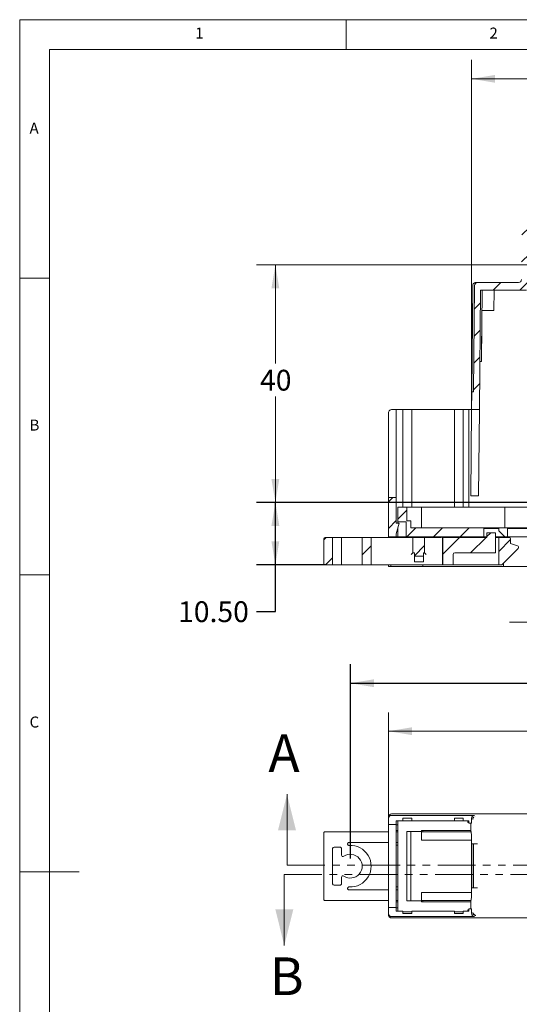
# Model space of a CAD drawing. Units: millimetres. Extents: x 5 to 415, y 5 to 292.
# Drawn here: x 5 to 89, y 126 to 292 of the extents above; entities that cross this region are included whole.
import ezdxf

# ---------------------------------------------------------------- set-up
doc = ezdxf.new("R2010")
doc.units = ezdxf.units.MM
doc.linetypes.add('PHANTOM', pattern=[12.7, 6.35, -1.27, 1.27, -1.27, 1.27, -1.27])
doc.layers.add('FORMAT', color=7, linetype='Continuous')
doc.styles.add('SLDTEXTSTYLE0', font='TXT', dxfattribs={"width": 0.75})
doc.dimstyles.new('SLDDIMSTYLE0', dxfattribs={"dimtxt": 3.5, "dimasz": 3.9624, "dimexe": 0, "dimexo": 0.0625, "dimgap": 0.875, "dimtad": 0, "dimtih": 1, "dimtoh": 1, "dimrnd": 1e-09, "dimzin": 12, "dimdsep": 46, "dimtxsty": 'SLDTEXTSTYLE0', "dimsah": 1, "dimcen": 0.09, "dimadec": 0, "dimazin": 3, "dimtfac": 1, "dimtofl": 0, "dimtmove": 0, "dimatfit": 3, "dimfxl": 0, "dimfrac": 2, "dimtolj": 1, "dimtzin": 12, "dimarcsym": 0})
doc.dimstyles.new('SLDDIMSTYLE3', dxfattribs={"dimtxt": 3.5, "dimasz": 3.9624, "dimexe": 0, "dimexo": 0.0625, "dimgap": 0.875, "dimtad": 0, "dimtih": 1, "dimtoh": 1, "dimrnd": 1e-09, "dimzin": 4, "dimdsep": 46, "dimtxsty": 'SLDTEXTSTYLE0', "dimsah": 1, "dimcen": 0.09, "dimadec": 0, "dimazin": 1, "dimtfac": 1, "dimtmove": 0, "dimatfit": 0, "dimfxl": 0, "dimfrac": 2, "dimtolj": 1, "dimtzin": 12, "dimarcsym": 0})
doc.dimstyles.new('SLDDIMSTYLE4', dxfattribs={"dimtxt": 3.5, "dimasz": 3.9624, "dimexe": 0, "dimexo": 0.0625, "dimgap": 0.875, "dimtad": 0, "dimtih": 1, "dimtoh": 1, "dimrnd": 1e-09, "dimzin": 4, "dimdsep": 46, "dimtxsty": 'SLDTEXTSTYLE0', "dimsah": 1, "dimcen": 0.09, "dimadec": 0, "dimazin": 1, "dimtfac": 1, "dimtofl": 0, "dimtmove": 0, "dimatfit": 3, "dimfxl": 0, "dimfrac": 2, "dimtolj": 1, "dimtzin": 12, "dimarcsym": 0})

# ---------------------------------------------------------------- blocks, each defined once
blk = doc.blocks.new('_D')
at = {"color": 7, "linetype": 'Continuous', "lineweight": 0}
for p, q in [((67.16, 157.78), (67.16, 175.37)), ((157.16, 157.78), (157.16, 175.37)), ((67.16, 172.2), (107.39, 172.2)), ((157.16, 172.2), (115.73, 172.2))]:
    blk.add_line(p, q, dxfattribs=at)
for points in [[(67.16, 172.2), (71.12, 171.54), (71.12, 172.86)], [(157.16, 172.2), (153.19, 172.86), (153.19, 171.54)]]:
    blk.add_solid(points, dxfattribs=at)
at = {"color": 7, "linetype": 'Continuous', "lineweight": 0, "insert": (108.97, 173.93), "char_height": 3.5, "attachment_point": 1, "style": 'SLDTEXTSTYLE0'}
blk.add_mtext('90', dxfattribs=at)
blk = doc.blocks.new('_D_2')
at = {"layer": 'FORMAT'}
for p, q in [((60.72, 150.74), (60.72, 183.46)), ((159.73, 150.69), (159.73, 183.46)), ((60.72, 180.28), (98.82, 180.28)), ((159.73, 180.28), (123.28, 180.28))]:
    blk.add_line(p, q, dxfattribs=at)
for points in [[(60.72, 180.28), (64.69, 179.62), (64.69, 180.94)], [(159.73, 180.28), (155.76, 180.94), (155.76, 179.62)]]:
    blk.add_solid(points, dxfattribs=at)
at = {"layer": 'FORMAT', "insert": (100.41, 182.02), "char_height": 3.5, "attachment_point": 1, "style": 'SLDTEXTSTYLE0'}
blk.add_mtext('99.5 CTRS', dxfattribs=at)
blk = doc.blocks.new('_D_4')
at = {"color": 7, "linetype": 'Continuous', "lineweight": 0}
for p, q in [((100.76, 250.72), (44.91, 250.72)), ((48.09, 250.72), (48.09, 234.09)), ((48.09, 210.72), (48.09, 228.54)), ((98.96, 210.72), (44.91, 210.72))]:
    blk.add_line(p, q, dxfattribs=at)
for points in [[(48.09, 250.72), (47.42, 246.76), (48.75, 246.76)], [(48.09, 210.72), (48.75, 214.69), (47.42, 214.69)]]:
    blk.add_solid(points, dxfattribs=at)
at = {"color": 7, "linetype": 'Continuous', "lineweight": 0, "insert": (45.5, 233.05), "char_height": 3.5, "attachment_point": 1, "style": 'SLDTEXTSTYLE0'}
blk.add_mtext('40', dxfattribs=at)
blk = doc.blocks.new('_D_5')
at = {"color": 7, "linetype": 'Continuous', "lineweight": 0}
for p, q in [((100.23, 209.45), (100.23, 187.41)), ((102.03, 209.45), (102.03, 187.41)), ((100.23, 190.58), (87.53, 190.58)), ((102.03, 190.58), (108.05, 190.58))]:
    blk.add_line(p, q, dxfattribs=at)
for points in [[(100.23, 190.58), (96.26, 191.24), (96.26, 189.92)], [(102.03, 190.58), (105.99, 189.92), (105.99, 191.24)]]:
    blk.add_solid(points, dxfattribs=at)
at = {"color": 7, "linetype": 'Continuous', "lineweight": 0, "char_height": 3.5, "attachment_point": 1, "style": 'SLDTEXTSTYLE0'}
for s, insert in [('1.80', (111.23, 195.09)), ('TYP', (121.59, 195.09)), ('PCB SLOT', (110.03, 189.54))]:
    blk.add_mtext(s, dxfattribs=dict(at, insert=insert))
blk = doc.blocks.new('_D_8')
at = {"layer": 'FORMAT'}
for p, q in [((98.96, 210.72), (44.91, 210.72)), ((48.09, 200.22), (48.09, 210.72)), ((56.45, 200.22), (44.91, 200.22)), ((48.09, 192.33), (48.09, 200.22)), ((44.91, 192.33), (48.09, 192.33))]:
    blk.add_line(p, q, dxfattribs=at)
for points in [[(48.09, 210.72), (47.42, 206.76), (48.75, 206.76)], [(48.09, 200.22), (48.75, 204.19), (47.42, 204.19)]]:
    blk.add_solid(points, dxfattribs=at)
at = {"layer": 'FORMAT', "insert": (31.69, 194.07), "char_height": 3.5, "attachment_point": 1, "style": 'SLDTEXTSTYLE0'}
blk.add_mtext('10.50', dxfattribs=at)
blk = doc.blocks.new('_D_9')
at = {"color": 7, "linetype": 'Continuous', "lineweight": 0}
for p, q in [((81.16, 227.61), (81.16, 285.22)), ((143.16, 227.61), (143.16, 285.22)), ((81.16, 282.04), (107.39, 282.04)), ((143.16, 282.04), (115.73, 282.04))]:
    blk.add_line(p, q, dxfattribs=at)
for points in [[(81.16, 282.04), (85.12, 281.38), (85.12, 282.7)], [(143.16, 282.04), (139.19, 282.7), (139.19, 281.38)]]:
    blk.add_solid(points, dxfattribs=at)
at = {"color": 7, "linetype": 'Continuous', "lineweight": 0, "insert": (108.97, 283.78), "char_height": 3.5, "attachment_point": 1, "style": 'SLDTEXTSTYLE0'}
blk.add_mtext('62', dxfattribs=at)

msp = doc.modelspace()

# ---------------------------------------------------------------- hatches: boundary and pattern name
at = {"linetype": 'Continuous', "lineweight": 0}
h = msp.add_hatch(dxfattribs=at)
h.set_pattern_fill('ANSI31', style=0)
edge = h.paths.add_edge_path(flags=0)
edge.add_line((81.157, 226.339), (82.457, 226.339))
edge.add_line((82.457, 226.339), (82.632, 246.439))
edge.add_line((82.632, 246.439), (90.376, 246.439))
edge.add_line((90.376, 246.439), (90.376, 246.029))
edge.add_line((90.376, 246.029), (90.876, 246.029))
edge.add_line((90.876, 246.029), (91.851, 247.004))
edge.add_line((91.851, 247.004), (90.851, 247.004))
edge.add_line((90.851, 247.004), (90.935, 256.639))
edge.add_line((90.935, 256.639), (90.946, 256.639))
edge.add_line((90.946, 256.639), (90.946, 257.939))
edge.add_line((90.946, 257.939), (90.142, 257.939))
edge.add_arc((90.142, 257.439), 0.5, 90, 179.5)
edge.add_line((89.642, 257.444), (89.561, 248.235))
edge.add_arc((89.061, 248.239), 0.5, 270, 359.5, ccw=False)
edge.add_line((89.061, 247.739), (82.139, 247.739))
edge.add_arc((82.139, 247.239), 0.5, 90, 179.5)
edge.add_line((81.639, 247.244), (81.483, 229.337))
edge.add_line((81.483, 229.337), (81.183, 229.339))
edge.add_line((81.183, 229.339), (81.157, 226.339))
h = msp.add_hatch(dxfattribs=at)
h.set_pattern_fill('ANSI31', style=0)
h.paths.add_polyline_path([(68.457, 204.939), (68.457, 205.439), (68.957, 207.239), (68.457, 207.239), (68.457, 211.539), (67.157, 211.539), (67.157, 204.939)], flags=0)
h = msp.add_hatch(dxfattribs=at)
h.set_pattern_fill('ANSI31', style=0)
h.paths.add_polyline_path([(146.327, 206.343), (146.327, 204.943), (147.227, 204.943), (148.227, 205.943), (148.227, 206.343), (153.227, 206.343), (153.227, 204.943), (154.327, 204.943), (154.327, 207.443), (155.727, 207.443), (155.727, 209.943), (154.227, 209.943), (154.227, 207.643), (153.527, 207.643), (153.527, 206.443), (70.927, 206.443), (70.927, 207.643), (70.227, 207.643), (70.227, 209.943), (68.727, 209.943), (68.727, 207.443), (70.127, 207.443), (70.127, 204.943), (83.227, 204.943), (83.227, 206.343), (85.727, 206.343), (85.727, 205.943), (86.727, 204.943), (87.227, 204.943), (87.227, 206.343), (92.227, 206.343), (92.227, 204.943), (132.227, 204.943), (132.227, 206.343), (137.227, 206.343), (137.227, 204.943), (137.727, 204.943), (138.727, 205.943), (138.727, 206.343), (141.227, 206.343), (141.227, 204.943), (144.227, 204.943), (144.227, 206.343)], flags=0)
h = msp.add_hatch(dxfattribs=at)
h.set_pattern_fill('ANSI31', style=0)
edge = h.paths.add_edge_path(flags=0)
edge.add_line((78.023, 200.224), (78.023, 201.974))
edge.add_ellipse((78.305, 201.974), major_axis=(-0.282, 0), ratio=0.8870876, start_angle=270, end_angle=360, ccw=False)
edge.add_line((78.305, 202.224), (85.203, 202.224))
edge.add_line((85.203, 202.224), (85.203, 205.624))
edge.add_line((85.203, 205.624), (83.746, 205.624))
edge.add_line((83.746, 205.624), (83.746, 204.824))
edge.add_line((83.746, 204.824), (76.304, 204.824))
edge.add_line((76.304, 204.824), (76.304, 200.224))
edge.add_line((76.304, 200.224), (78.023, 200.224))
h = msp.add_hatch(dxfattribs=at)
h.set_pattern_fill('ANSI31', style=0)
edge = h.paths.add_edge_path(flags=0)
edge.add_arc((56.475, 204.574), 0.25, 90, 180)
edge.add_line((56.225, 204.574), (56.225, 200.224))
edge.add_line((56.225, 200.224), (57.725, 200.224))
edge.add_line((57.725, 200.224), (57.725, 204.824))
edge.add_line((57.725, 204.824), (56.475, 204.824))
h = msp.add_hatch(dxfattribs=at)
h.set_pattern_fill('ANSI31', style=0)
h.paths.add_polyline_path([(62.717, 204.824), (62.717, 200.224), (64.22, 200.224), (64.22, 204.824)], flags=0)
h = msp.add_hatch(dxfattribs=at)
h.set_pattern_fill('ANSI31', style=0)
h.paths.add_polyline_path([(71.522, 202.224), (71.522, 201.68), (73.022, 201.68), (73.022, 202.224), (73.225, 202.224), (73.225, 204.824), (71.225, 204.824), (71.225, 202.224)], flags=0)
h = msp.add_hatch(dxfattribs=at)
h.set_pattern_fill('ANSI31', style=0)
edge = h.paths.add_edge_path(flags=0)
edge.add_line((86.225, 200.224), (88.987, 202.986))
edge.add_arc((88.81, 203.163), 0.25, 315, 430)
edge.add_line((88.895, 203.398), (87.725, 203.824))
edge.add_line((87.725, 203.824), (87.725, 204.574))
edge.add_arc((87.475, 204.574), 0.25, 0, 90)
edge.add_line((87.475, 204.824), (85.725, 204.824))
edge.add_line((85.725, 204.824), (85.725, 200.224))
edge.add_line((85.725, 200.224), (86.225, 200.224))

# ---------------------------------------------------------------- linework, layer by layer
at = {"color": 7, "linetype": 'Continuous', "lineweight": 0}
for p, q in [((415, 292), (5, 292)), ((5, 292), (5, 5)), ((60, 287), (60, 292)), ((410, 287), (10, 287)), ((10, 287), (10, 10)), ((10, 248.5), (5, 248.5)), ((5, 198.5), (10, 198.5)), ((50.046, 149.648), (50.046, 161.586)), ((5, 148.5), (15, 148.5)), ((49.593, 148.066), (49.593, 136.128))]:
    msp.add_line(p, q, dxfattribs=at)
at = {"color": 7, "linetype": 'Continuous', "lineweight": 15}
for p, q in [((81.183, 229.339), (81.339, 247.244)), ((81.639, 247.244), (81.483, 229.337)), ((81.839, 247.739), (82.139, 247.739)), ((89.061, 247.739), (82.139, 247.739)), ((82.632, 246.439), (82.457, 226.339)), ((90.376, 246.439), (82.632, 246.439)), ((82.632, 246.439), (82.932, 246.437)), ((82.827, 234.437), (82.932, 246.437)), ((84.932, 246.419), (84.902, 243.019)), ((82.902, 243.037), (82.827, 234.437)), ((84.902, 243.019), (82.902, 243.037)), ((82.827, 234.437), (82.527, 234.44)), ((81.183, 229.339), (81.157, 226.339)), ((81.183, 229.339), (81.483, 229.337)), ((67.157, 225.839), (67.157, 211.539)), ((68.457, 226.339), (67.657, 226.339)), ((68.457, 211.539), (68.457, 226.339)), ((68.457, 226.339), (69.557, 226.339)), ((69.557, 209.943), (69.557, 226.339)), ((71.057, 226.339), (69.557, 226.339)), ((71.057, 209.943), (71.057, 226.339)), ((71.057, 226.339), (78.257, 226.339)), ((78.257, 226.339), (78.257, 209.943)), ((79.757, 226.339), (78.257, 226.339)), ((79.757, 209.943), (79.757, 226.339)), ((79.757, 226.339), (80.707, 226.339)), ((80.707, 209.943), (80.707, 226.339)), ((80.707, 226.339), (81.157, 226.339)), ((81.03, 211.851), (81.157, 226.339)), ((82.457, 226.339), (81.157, 226.339)), ((82.33, 211.84), (82.457, 226.339)), ((67.157, 211.539), (68.457, 211.539)), ((67.157, 204.939), (67.157, 211.539)), ((68.457, 207.239), (68.457, 211.539)), ((82.33, 211.84), (81.03, 211.851)), ((82.33, 211.833), (82.33, 211.84)), ((68.727, 209.943), (70.227, 209.943)), ((68.727, 209.943), (68.727, 207.443)), ((70.227, 209.943), (70.227, 207.643)), ((72.727, 209.943), (70.227, 209.943)), ((72.727, 206.443), (72.727, 209.943)), ((72.727, 209.943), (86.727, 209.943)), ((86.727, 209.943), (86.727, 206.443)), ((154.227, 209.943), (86.727, 209.943)), ((68.957, 207.239), (68.457, 207.239)), ((68.457, 205.439), (68.957, 207.239)), ((70.127, 207.443), (68.727, 207.443)), ((68.727, 207.239), (68.727, 207.443)), ((70.127, 207.443), (70.127, 204.943)), ((70.227, 207.643), (70.927, 207.643)), ((70.927, 206.443), (70.927, 207.643)), ((68.727, 204.943), (68.727, 206.413)), ((70.927, 206.443), (153.527, 206.443)), ((83.227, 206.343), (85.727, 206.343)), ((83.227, 206.343), (83.227, 204.943)), ((83.746, 204.824), (83.746, 205.624)), ((83.746, 205.624), (85.203, 205.624)), ((85.203, 205.624), (85.203, 202.224)), ((85.727, 206.343), (85.727, 205.943)), ((85.727, 205.943), (86.727, 204.943)), ((87.227, 206.343), (92.227, 206.343)), ((87.227, 204.943), (87.227, 206.343)), ((56.225, 204.574), (56.225, 200.224)), ((57.725, 204.824), (56.475, 204.824)), ((57.725, 204.824), (57.725, 200.224)), ((57.975, 204.824), (57.725, 204.824)), ((57.975, 204.824), (58.975, 204.824)), ((59.225, 204.824), (59.225, 200.224)), ((59.613, 204.824), (59.225, 204.824)), ((59.613, 204.824), (62.717, 204.824)), ((62.717, 200.224), (62.717, 204.824)), ((64.22, 204.824), (62.717, 204.824)), ((64.22, 204.824), (64.22, 200.224)), ((64.22, 204.824), (70.975, 204.824)), ((68.457, 204.939), (67.157, 204.939)), ((67.157, 204.939), (67.157, 204.824)), ((67.527, 204.824), (67.527, 204.939)), ((68.457, 204.939), (68.457, 205.439)), ((68.457, 204.943), (68.727, 204.943)), ((70.127, 204.943), (68.727, 204.943)), ((83.227, 204.943), (70.127, 204.943)), ((71.225, 204.824), (70.975, 204.824)), ((71.225, 202.224), (71.225, 204.824)), ((73.225, 204.824), (71.225, 204.824)), ((73.225, 204.824), (73.225, 202.224)), ((73.475, 204.824), (75.975, 204.824)), ((76.063, 204.824), (75.975, 204.824)), ((76.225, 204.824), (76.225, 200.224)), ((76.304, 204.824), (76.304, 200.224)), ((83.746, 204.824), (76.304, 204.824)), ((83.227, 204.943), (83.746, 204.943)), ((85.203, 204.943), (86.727, 204.943)), ((85.203, 204.824), (85.475, 204.824)), ((85.725, 204.824), (85.475, 204.824)), ((85.725, 200.224), (85.725, 204.824)), ((87.475, 204.824), (85.725, 204.824)), ((87.227, 204.943), (86.727, 204.943)), ((87.227, 204.943), (92.227, 204.943)), ((87.725, 204.574), (87.725, 203.824)), ((88.987, 202.986), (86.225, 200.224)), ((87.725, 203.824), (88.895, 203.398)), ((71.225, 202.224), (71.522, 202.224)), ((71.522, 202.224), (71.522, 201.68)), ((71.522, 200.724), (71.522, 201.68)), ((71.522, 201.68), (73.022, 201.68)), ((71.522, 200.724), (73.022, 200.724)), ((73.022, 202.224), (73.225, 202.224)), ((73.022, 202.224), (73.022, 201.68)), ((73.022, 200.724), (73.022, 201.68)), ((78.023, 201.974), (78.023, 200.224)), ((78.305, 202.224), (85.203, 202.224)), ((56.225, 200.224), (57.725, 200.224)), ((57.975, 200.224), (57.725, 200.224)), ((58.975, 200.224), (57.975, 200.224)), ((59.613, 200.224), (59.225, 200.224)), ((62.717, 200.224), (59.613, 200.224)), ((62.717, 200.224), (64.22, 200.224)), ((75.975, 200.224), (64.22, 200.224)), ((67.157, 200.224), (67.157, 199.939)), ((68.457, 199.939), (67.157, 199.939)), ((67.527, 199.943), (67.527, 200.224)), ((72.927, 199.943), (67.527, 199.943)), ((68.457, 199.943), (68.457, 199.939)), ((69.557, 199.939), (68.457, 199.939)), ((69.557, 199.939), (71.057, 199.939)), ((71.057, 199.939), (71.057, 199.943)), ((78.257, 199.939), (71.057, 199.939)), ((72.927, 199.943), (72.927, 200.224)), ((86.527, 199.943), (72.927, 199.943)), ((76.225, 200.224), (75.975, 200.224)), ((76.304, 200.224), (76.225, 200.224)), ((76.304, 200.224), (78.023, 200.224)), ((85.475, 200.224), (78.023, 200.224)), ((78.257, 199.943), (78.257, 199.939)), ((78.257, 199.939), (79.757, 199.939)), ((79.757, 199.939), (79.757, 199.943)), ((80.707, 199.939), (79.757, 199.939)), ((80.707, 199.939), (80.707, 199.943)), ((92.719, 199.939), (80.707, 199.939)), ((85.725, 200.224), (85.475, 200.224)), ((85.725, 200.224), (86.225, 200.224)), ((86.527, 200.527), (86.527, 199.943)), ((92.79, 199.943), (86.527, 199.943)), ((67.157, 157.534), (67.157, 157.76)), ((67.157, 156.51), (67.157, 157.534)), ((92.719, 158.26), (67.657, 158.26)), ((67.657, 158.03), (81.657, 158.03)), ((71.057, 157.53), (69.557, 157.53)), ((69.557, 157.13), (69.557, 157.53)), ((71.057, 157.53), (71.057, 157.13)), ((79.757, 157.53), (78.257, 157.53)), ((78.257, 157.13), (78.257, 157.53)), ((79.757, 157.53), (79.757, 157.13)), ((81.157, 156.73), (81.157, 157.53)), ((81.839, 157.844), (81.839, 157.848)), ((67.157, 156.51), (67.157, 142.51)), ((68.457, 156.51), (67.657, 156.51)), ((68.457, 157.13), (69.557, 157.13)), ((68.457, 157.13), (68.457, 156.51)), ((68.457, 156.51), (68.457, 142.51)), ((68.727, 156.46), (68.457, 156.46)), ((68.727, 141.891), (68.727, 157.11)), ((68.727, 157.11), (80.527, 157.11)), ((71.057, 157.13), (78.257, 157.13)), ((79.757, 157.13), (80.707, 157.13)), ((80.527, 157.11), (80.527, 156.81)), ((80.527, 156.81), (80.707, 156.81)), ((80.707, 157.13), (80.707, 156.73)), ((80.707, 156.73), (81.157, 156.73)), ((81.03, 156.73), (81.03, 155.52)), ((56.225, 155.022), (56.225, 143.922)), ((67.157, 155.272), (56.475, 155.272)), ((68.457, 155.46), (68.727, 155.46)), ((68.727, 155.272), (68.457, 155.272)), ((72.727, 155.31), (70.227, 155.31)), ((70.227, 155.31), (70.227, 143.61)), ((70.927, 155.31), (70.927, 143.61)), ((72.727, 155.46), (72.727, 155.31)), ((72.727, 155.46), (81.04, 155.46)), ((72.727, 155.31), (72.727, 153.86)), ((81.072, 155.272), (72.727, 155.272)), ((72.927, 155.272), (72.927, 155.46)), ((81.03, 155.52), (81.157, 154.761)), ((81.157, 154.761), (81.157, 144.26)), ((57.975, 152.672), (58.975, 152.672)), ((60.258, 153.215), (60.258, 153.222)), ((60.508, 153.472), (67.157, 153.472)), ((68.457, 153.472), (68.727, 153.472)), ((68.727, 153.01), (68.457, 153.01)), ((81.157, 153.86), (72.727, 153.86)), ((81.183, 145.81), (81.183, 153.21)), ((81.183, 153.21), (81.339, 153.21)), ((81.483, 153.21), (81.483, 145.81)), ((81.839, 153.21), (82.139, 153.21)), ((57.725, 146.522), (57.725, 152.422)), ((59.225, 152.422), (59.225, 151.342)), ((59.225, 147.601), (59.225, 146.522)), ((58.975, 146.272), (57.975, 146.272)), ((68.457, 146.01), (68.727, 146.01)), ((60.259, 145.722), (60.259, 145.728)), ((67.157, 145.472), (60.509, 145.472)), ((68.727, 145.472), (68.457, 145.472)), ((72.727, 145.06), (81.157, 145.06)), ((72.727, 145.06), (72.727, 143.61)), ((81.157, 144.26), (81.03, 143.5)), ((81.339, 145.81), (81.183, 145.81)), ((82.139, 145.81), (81.839, 145.81)), ((56.475, 143.672), (67.157, 143.672)), ((68.457, 143.672), (68.727, 143.672)), ((68.727, 143.46), (68.457, 143.46)), ((70.227, 143.61), (72.727, 143.61)), ((72.727, 143.672), (81.059, 143.672)), ((72.727, 143.61), (72.727, 143.46)), ((81.03, 143.46), (72.727, 143.46)), ((72.927, 143.46), (72.927, 143.672)), ((81.03, 143.5), (81.03, 142.291)), ((67.157, 142.51), (67.157, 141.486)), ((67.157, 141.486), (67.157, 141.26)), ((68.457, 142.51), (67.657, 142.51)), ((81.657, 140.991), (67.657, 140.991)), ((68.457, 142.51), (68.457, 141.891)), ((68.457, 142.46), (68.727, 142.46)), ((69.557, 141.891), (68.457, 141.891)), ((69.557, 141.491), (69.557, 141.891)), ((71.057, 141.81), (69.557, 141.81)), ((69.557, 141.491), (71.057, 141.491)), ((71.057, 141.891), (71.057, 141.491)), ((78.257, 141.891), (71.057, 141.891)), ((78.257, 141.491), (78.257, 141.891)), ((79.757, 141.81), (78.257, 141.81)), ((78.257, 141.491), (79.757, 141.491)), ((79.757, 141.891), (79.757, 141.491)), ((80.707, 141.891), (79.757, 141.891)), ((80.707, 142.11), (80.527, 142.11)), ((80.527, 142.11), (80.527, 141.891)), ((80.707, 142.291), (80.707, 141.891)), ((81.157, 142.291), (80.707, 142.291)), ((81.157, 142.291), (81.157, 141.491)), ((67.657, 140.76), (92.719, 140.76))]:
    msp.add_line(p, q, dxfattribs=at)
at = {"color": 7, "linetype": 'PHANTOM', "lineweight": 0}
for p, q in [((50.046, 149.648), (171.006, 149.648)), ((49.593, 148.066), (170.78, 148.066))]:
    msp.add_line(p, q, dxfattribs=at)
at = {"color": 7, "linetype": 'Continuous', "lineweight": 15, "flags": 128}
for points in [[(70.975, 201.974), (71.018, 202.018), (71.06, 202.06), (71.1, 202.099), (71.135, 202.135), (71.166, 202.166), (71.191, 202.191), (71.209, 202.209), (71.221, 202.221), (71.225, 202.224)], [(81.553, 157.757), (81.506, 157.72), (81.487, 157.702)]]:
    msp.add_lwpolyline(points, dxfattribs=at)
at = {"color": 7, "linetype": 'Continuous', "lineweight": 15}
for centre, radius, start, end in [((82.139, 247.239), 0.5, 90, 179.5), ((89.061, 248.239), 0.5, 270, 359.5), ((56.475, 204.574), 0.25, 90, 180), ((87.475, 204.574), 0.25, 0, 90), ((88.81, 203.163), 0.25, 315, 70), ((57.975, 152.422), 0.25, 90, 180), ((60.725, 149.472), 3.5, 266.7045, 93.31227), ((59.475, 151.342), 0.25, 180, 303.74899), ((60.725, 149.472), 2, 236.25101, 123.74899), ((59.475, 147.601), 0.25, 56.25101, 180), ((57.975, 146.522), 0.25, 180, 270)]:
    msp.add_arc(centre, radius, start, end, dxfattribs=at)
for centre, major_axis, ratio, start_param, end_param in [((78.305, 201.974), (-0.282, 0), 0.8870876, 4.712389, 6.2831853), ((67.657, 157.76), (0, -0.5), 0.9999619, 3.1415927, 4.712389), ((67.657, 157.534), (0.5, 0), 0.9913112, 1.5707963, 3.1415927), ((81.657, 157.53), (0.354, -0.354), 0.9999239, 2.3562326, 3.9269527)]:
    msp.add_ellipse(centre, major_axis=major_axis, ratio=ratio, start_param=start_param, end_param=end_param, dxfattribs=at)
for points, knots in [([(81.839, 247.739), (81.774, 247.732), (81.644, 247.717), (81.479, 247.603), (81.363, 247.439), (81.347, 247.309), (81.339, 247.244)], [0, 0, 0, 0, 0.2499991, 0.5000009, 0.7500006, 1, 1, 1, 1]), ([(67.657, 226.339), (67.591, 226.332), (67.46, 226.317), (67.295, 226.201), (67.179, 226.036), (67.164, 225.905), (67.157, 225.839)], [0, 0, 0, 0, 0.2500005, 0.5, 0.7499995, 1, 1, 1, 1]), ([(59.225, 204.824), (59.221, 204.824), (59.213, 204.824), (59.155, 204.824), (59.073, 204.824), (59.007, 204.824), (58.975, 204.824)], [0, 0, 0, 0, 0.25000026, 0.49999834, 0.74999974, 1, 1, 1, 1]), ([(73.475, 204.824), (73.442, 204.824), (73.376, 204.824), (73.294, 204.824), (73.236, 204.824), (73.228, 204.824), (73.225, 204.824)], [0, 0, 0, 0, 0.2500005, 0.5000009, 0.7500016, 1, 1, 1, 1]), ([(76.304, 204.824), (76.3, 204.824), (76.249, 204.824), (76.236, 204.824), (76.225, 204.824)], [0, 0, 0, 0, 0.0765635, 1, 1, 1, 1]), ([(73.225, 202.224), (73.225, 202.223), (73.227, 202.221), (73.242, 202.207), (73.265, 202.183), (73.305, 202.144), (73.374, 202.073), (73.437, 202.011), (73.475, 201.974)], [0, 0, 0, 0, 0.0992509, 0.2048674, 0.3198204, 0.4464262, 0.6702528, 1, 1, 1, 1]), ([(58.975, 200.224), (59.007, 200.224), (59.073, 200.224), (59.155, 200.224), (59.213, 200.224), (59.221, 200.224), (59.225, 200.224)], [0, 0, 0, 0, 0.25000026, 0.50000166, 0.74999974, 1, 1, 1, 1]), ([(81.489, 157.7), (81.469, 157.68), (81.422, 157.631), (81.376, 157.535), (81.347, 157.423), (81.349, 157.347), (81.35, 157.311)], [0, 0, 0, 0, 0.2020602, 0.4817063, 0.7498537, 1, 1, 1, 1]), ([(67.657, 156.51), (67.591, 156.51), (67.46, 156.51), (67.295, 156.51), (67.179, 156.51), (67.164, 156.51), (67.157, 156.51)], [0, 0, 0, 0, 0.2500005, 0.5, 0.7499995, 1, 1, 1, 1]), ([(56.475, 155.272), (56.442, 155.268), (56.377, 155.26), (56.296, 155.209), (56.267, 155.15), (56.228, 155.097), (56.226, 155.056), (56.225, 155.022)], [0, 0, 0, 0, 0.2500004, 0.4999998, 0.6955993, 0.7499991, 1, 1, 1, 1]), ([(59.225, 152.422), (59.221, 152.454), (59.213, 152.52), (59.155, 152.603), (59.073, 152.66), (59.007, 152.668), (58.975, 152.672)], [0, 0, 0, 0, 0.25000026, 0.49999834, 0.74999974, 1, 1, 1, 1]), ([(60.508, 153.472), (60.475, 153.468), (60.41, 153.46), (60.327, 153.403), (60.269, 153.32), (60.262, 153.254), (60.258, 153.222)], [0, 0, 0, 0, 0.2500002, 0.5000033, 0.7500017, 1, 1, 1, 1]), ([(60.258, 153.215), (60.259, 153.198), (60.261, 153.164), (60.277, 153.116), (60.302, 153.071), (60.335, 153.032), (60.376, 153.001), (60.422, 152.979), (60.471, 152.966), (60.505, 152.966), (60.522, 152.966)], [0, 0, 0, 0, 0.1249993, 0.2500006, 0.3750004, 0.5000017, 0.625, 0.7500024, 0.8749996, 1, 1, 1, 1]), ([(81.839, 153.21), (81.774, 153.21), (81.644, 153.21), (81.479, 153.21), (81.363, 153.21), (81.347, 153.21), (81.339, 153.21)], [0, 0, 0, 0, 0.2499991, 0.5000009, 0.7500006, 1, 1, 1, 1]), ([(58.975, 146.272), (59.007, 146.275), (59.073, 146.283), (59.155, 146.341), (59.213, 146.423), (59.221, 146.489), (59.225, 146.522)], [0, 0, 0, 0, 0.2500004, 0.5000033, 0.7499996, 1, 1, 1, 1]), ([(60.523, 145.977), (60.506, 145.977), (60.472, 145.977), (60.423, 145.964), (60.377, 145.942), (60.336, 145.911), (60.303, 145.872), (60.278, 145.828), (60.262, 145.779), (60.26, 145.745), (60.259, 145.728)], [0, 0, 0, 0, 0.12500152, 0.24999999, 0.37499992, 0.49999799, 0.62499848, 0.75000172, 0.87500159, 1, 1, 1, 1]), ([(60.259, 145.722), (60.263, 145.689), (60.27, 145.623), (60.328, 145.541), (60.411, 145.483), (60.476, 145.475), (60.509, 145.472)], [0, 0, 0, 0, 0.24999615, 0.4999968, 0.7500001, 1, 1, 1, 1]), ([(81.339, 145.81), (81.347, 145.81), (81.363, 145.81), (81.479, 145.81), (81.644, 145.81), (81.774, 145.81), (81.839, 145.81)], [0, 0, 0, 0, 0.2499994, 0.4999991, 0.7500009, 1, 1, 1, 1]), ([(56.225, 143.922), (56.228, 143.889), (56.236, 143.823), (56.294, 143.741), (56.376, 143.683), (56.442, 143.675), (56.475, 143.672)], [0, 0, 0, 0, 0.25000075, 0.5, 0.74999925, 1, 1, 1, 1]), ([(67.157, 142.51), (67.164, 142.51), (67.179, 142.51), (67.295, 142.51), (67.46, 142.51), (67.591, 142.51), (67.657, 142.51)], [0, 0, 0, 0, 0.2500005, 0.5, 0.7499995, 1, 1, 1, 1]), ([(67.157, 141.486), (67.163, 141.425), (67.176, 141.301), (67.269, 141.16), (67.377, 141.071), (67.466, 141.025), (67.56, 140.996), (67.625, 140.993), (67.657, 140.991)], [0, 0, 0, 0, 0.2754684, 0.5528863, 0.6808906, 0.794619, 0.8996171, 1, 1, 1, 1]), ([(67.657, 140.76), (67.605, 140.765), (67.492, 140.775), (67.359, 140.85), (67.266, 140.942), (67.207, 141.033), (67.165, 141.141), (67.16, 141.22), (67.157, 141.26)], [0, 0, 0, 0, 0.19876503, 0.43120432, 0.56337311, 0.69864768, 0.84487581, 1, 1, 1, 1]), ([(81.657, 140.991), (81.591, 140.998), (81.46, 141.013), (81.295, 141.129), (81.179, 141.294), (81.164, 141.425), (81.157, 141.491)], [0, 0, 0, 0, 0.2499954, 0.4999907, 0.7499905, 1, 1, 1, 1]), ([(81.339, 141.673), (81.347, 141.608), (81.362, 141.477), (81.477, 141.311), (81.643, 141.196), (81.774, 141.181), (81.839, 141.173)], [0, 0, 0, 0, 0.2499999, 0.5000003, 0.7499996, 1, 1, 1, 1]), ([(81.339, 141.672), (81.341, 141.662), (81.345, 141.638), (81.384, 141.574), (81.443, 141.501), (81.505, 141.433), (81.557, 141.38), (81.611, 141.329), (81.679, 141.27), (81.751, 141.215), (81.81, 141.179), (81.829, 141.175), (81.838, 141.173)], [0, 0, 0, 0, 0.1001642, 0.2199312, 0.3574968, 0.431305, 0.5064573, 0.5813454, 0.6543746, 0.7890595, 0.9046679, 1, 1, 1, 1])]:
    msp.add_open_spline(points, degree=3, knots=knots, dxfattribs=at)
at = {"color": 7, "linetype": 'Continuous', "lineweight": 0}
for points in [[(50.046, 161.586), (48.522, 155.49), (51.57, 155.49)], [(49.593, 136.128), (51.117, 142.224), (48.069, 142.224)]]:
    msp.add_solid(points, dxfattribs=at)

# ---------------------------------------------------------------- texts
at = {"color": 7, "linetype": 'Continuous', "lineweight": 0, "char_height": 1.852, "attachment_point": 1, "style": 'SLDTEXTSTYLE0'}
for s, insert in [('1', (34.583, 290.668)), ('2', (84.167, 290.668)), ('A', (6.667, 274.668)), ('B', (6.667, 224.668)), ('C', (6.667, 174.668))]:
    msp.add_mtext(s, dxfattribs=dict(at, insert=insert))
at = {"color": 7, "linetype": 'Continuous', "char_height": 6.35, "attachment_point": 1, "style": 'SLDTEXTSTYLE0'}
for s, insert in [('A', (46.914, 171.672)), ('B', (47.162, 134.11))]:
    msp.add_mtext(s, dxfattribs=dict(at, insert=insert))

# ---------------------------------------------------------------- dimensions: what is measured, and where the dimension line sits
at = {"color": 7, "linetype": 'Continuous', "lineweight": 0}
for base, p1, p2, picture, middle in [((143.157, 282.041), (81.157, 226.339), (143.157, 226.339), '_D_9', (111.559, 282.041)), ((157.157, 172.196), (67.157, 156.51), (157.157, 156.51), '_D', (111.559, 172.196))]:
    dim = msp.add_linear_dim(base=base, p1=p1, p2=p2, dimstyle='SLDDIMSTYLE0', dxfattribs=at)
    dim.commit()
    dim.dimension.update_dxf_attribs({"geometry": picture, "text_midpoint": middle, "dimtype": 160})
dim = msp.add_linear_dim(base=(48.085, 210.724), p1=(102.027, 250.724), p2=(100.227, 210.724), angle=90, dimstyle='SLDDIMSTYLE0', dxfattribs=at)
dim.commit()
dim.dimension.update_dxf_attribs({"geometry": '_D_4', "text_midpoint": (48.085, 231.316), "dimtype": 160})
dim = msp.add_linear_dim(base=(102.027, 190.582), p1=(100.227, 210.724), p2=(102.027, 210.724), text='<> TYP\\PPCB SLOT', dimstyle='SLDDIMSTYLE3', dxfattribs=at)
dim.commit()
dim.dimension.update_dxf_attribs({"geometry": '_D_5', "text_midpoint": (120.154, 190.582), "dimtype": 160})
at = {"layer": 'FORMAT'}
dim = msp.add_linear_dim(base=(48.085, 210.724), p1=(57.725, 200.224), p2=(100.227, 210.724), angle=90, dimstyle='SLDDIMSTYLE4', dxfattribs=at)
dim.commit()
dim.dimension.update_dxf_attribs({"geometry": '_D_8', "text_midpoint": (48.085, 192.335), "dimtype": 160})
dim = msp.add_linear_dim(base=(159.727, 180.281), p1=(60.725, 149.472), p2=(159.727, 149.424), text='99.5 CTRS', dimstyle='SLDDIMSTYLE0', dxfattribs=at)
dim.commit()
dim.dimension.update_dxf_attribs({"geometry": '_D_2', "text_midpoint": (111.052, 180.281), "dimtype": 160})

doc.saveas('drawing.dxf')
